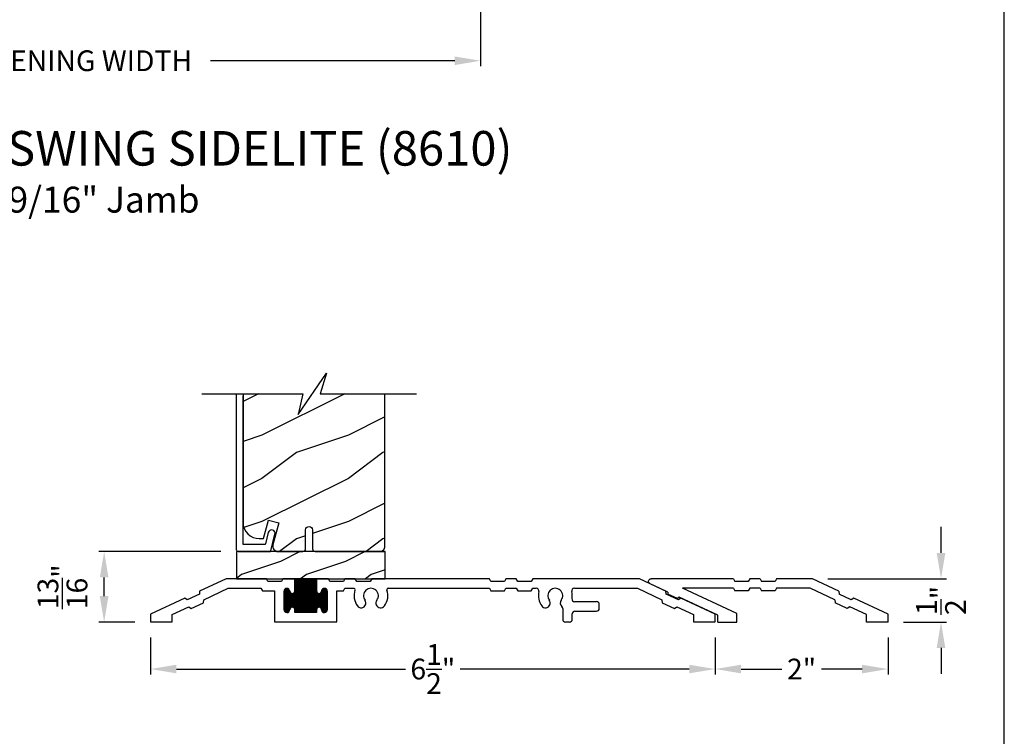
# Model space of a CAD drawing. Extents: x 68 to 136, y 0 to 44.
# Drawn here: x 124.6 to 136, y 19.2 to 27.5 of the extents above; entities that cross this region are included whole.
import ezdxf

# ---------------------------------------------------------------- set-up
doc = ezdxf.new("R2010")
doc.units = 0
doc.header["$LTSCALE"] = 4
doc.header["$MEASUREMENT"] = 0
doc.header["$PDMODE"] = 3
doc.layers.get('0').update_dxf_attribs({"linetype": 'CONTINUOUS'})
doc.layers.get('DEFPOINTS').update_dxf_attribs({"color": 3, "linetype": 'CONTINUOUS'})
doc.layers.add('Dim', color=7, linetype='CONTINUOUS')
doc.styles.add('Arial', font='arial.ttf')
doc.styles.get("Standard").update_dxf_attribs({"font": 'arial.ttf'})
doc.dimstyles.get("Standard").update_dxf_attribs({"dimtxt": 0.24, "dimasz": 0.3, "dimexe": 0.0625, "dimexo": 0.18, "dimgap": 0.09, "dimtad": 0, "dimdec": 4, "dimzin": 0, "dimdsep": 46, "dimlunit": 4, "dimtxsty": 'Standard', "dimcen": 0, "dimadec": 0, "dimazin": 0, "dimtfac": 1, "dimtdec": 4, "dimtofl": 0, "dimtmove": 2, "dimatfit": 3, "dimfxl": 1, "dimtolj": 1, "dimtzin": 0, "dimarcsym": 0})

# ---------------------------------------------------------------- blocks, each defined once
blk = doc.blocks.new('*D589')
at = {"layer": 'DEFPOINTS', "color": 0, "transparency": 16777216}
for p in [(126.124, 20.524), (132.655, 20.524), (132.655, 19.98)]:
    blk.add_point(p, dxfattribs=at)
at = {"layer": 'Dim', "color": 0, "lineweight": -2, "transparency": 16777216}
for p, q in [((126.124, 20.344), (126.124, 19.918)), ((132.655, 20.344), (132.655, 19.918)), ((126.424, 19.98), (129.073, 19.98)), ((132.355, 19.98), (129.706, 19.98))]:
    blk.add_line(p, q, dxfattribs=at)
at = {"layer": 'Dim', "color": 0, "transparency": 16777216}
for points in [[(126.424, 20.03), (126.424, 19.93), (126.124, 19.98)], [(132.355, 20.03), (132.355, 19.93), (132.655, 19.98)]]:
    blk.add_solid(points, dxfattribs=at)
at = {"layer": 'Dim', "color": 0, "transparency": 16777216, "insert": (129.39, 19.98), "char_height": 0.24, "attachment_point": 5}
blk.add_mtext('\\A1;6{\\H1x;\\S1/2;}"', dxfattribs=at)
blk = doc.blocks.new('*D590')
at = {"layer": 'DEFPOINTS', "color": 0, "transparency": 16777216}
for p in [(125.588, 21.34), (127.118, 21.34), (126.124, 20.524)]:
    blk.add_point(p, dxfattribs=at)
at = {"layer": 'Dim', "color": 0, "lineweight": -2, "transparency": 16777216}
for p, q in [((126.938, 21.34), (125.526, 21.34)), ((125.588, 20.824), (125.588, 21.04)), ((125.944, 20.524), (125.526, 20.524))]:
    blk.add_line(p, q, dxfattribs=at)
at = {"layer": 'Dim', "color": 0, "transparency": 16777216}
for points in [[(125.538, 21.04), (125.638, 21.04), (125.588, 21.34)], [(125.538, 20.824), (125.638, 20.824), (125.588, 20.524)]]:
    blk.add_solid(points, dxfattribs=at)
at = {"layer": 'Dim', "color": 0, "transparency": 16777216, "insert": (125.106, 20.932), "char_height": 0.24, "attachment_point": 5, "rotation": 90}
blk.add_mtext('\\A1;{\\H1x;\\S13/16;}"', dxfattribs=at)
blk = doc.blocks.new('A$C58A42A30')
at = {"linetype": 'Continuous'}
for p, q in [((-1.73, -0.337), (-2.037, -0.48)), ((-1.264, -0.337), (-1.73, -0.337)), ((-1.247, -0.367), (-1.264, -0.337)), ((-1.074, -0.337), (-1.091, -0.367)), ((-0.935, -0.337), (-1.074, -0.337)), ((-0.685, -0.337), (-0.935, -0.337)), ((-0.935, -0.477), (-0.935, -0.337)), ((-0.926, -0.727), (-0.926, -0.337)), ((-0.916, -0.727), (-0.916, -0.337)), ((-0.906, -0.727), (-0.906, -0.337)), ((-0.896, -0.727), (-0.896, -0.337)), ((-0.886, -0.727), (-0.886, -0.337)), ((-0.876, -0.727), (-0.876, -0.337)), ((-0.866, -0.727), (-0.866, -0.337)), ((-0.856, -0.727), (-0.856, -0.337)), ((-0.846, -0.727), (-0.846, -0.337)), ((-0.836, -0.727), (-0.836, -0.337)), ((-0.826, -0.727), (-0.826, -0.337)), ((-0.816, -0.727), (-0.816, -0.337)), ((-0.806, -0.727), (-0.806, -0.337)), ((-0.796, -0.727), (-0.796, -0.337)), ((-0.786, -0.727), (-0.786, -0.337)), ((-0.776, -0.727), (-0.776, -0.337)), ((-0.766, -0.727), (-0.766, -0.337)), ((-0.756, -0.727), (-0.756, -0.337)), ((-0.746, -0.727), (-0.746, -0.337)), ((-0.736, -0.727), (-0.736, -0.337)), ((-0.726, -0.727), (-0.726, -0.337)), ((-0.716, -0.727), (-0.716, -0.337)), ((-0.706, -0.727), (-0.706, -0.337)), ((-0.696, -0.727), (-0.696, -0.337)), ((-0.686, -0.727), (-0.686, -0.337)), ((-0.546, -0.337), (-0.685, -0.337)), ((-0.685, -0.337), (-0.685, -0.477)), ((-0.529, -0.367), (-0.546, -0.337)), ((-0.356, -0.337), (-0.373, -0.367)), ((-0.236, -0.337), (-0.356, -0.337)), ((-0.219, -0.367), (-0.236, -0.337)), ((-0.046, -0.337), (-0.063, -0.367)), ((1.316, -0.337), (-0.046, -0.337)), ((1.333, -0.367), (1.316, -0.337)), ((1.506, -0.337), (1.489, -0.367)), ((1.626, -0.337), (1.506, -0.337)), ((1.643, -0.367), (1.626, -0.337)), ((1.816, -0.337), (1.799, -0.367)), ((3.051, -0.337), (1.816, -0.337)), ((3.357, -0.48), (3.051, -0.337)), ((-1.99, -0.58), (-1.706, -0.447)), ((-1.706, -0.447), (-1.328, -0.447)), ((-1.328, -0.447), (-1.311, -0.477)), ((-1.091, -0.367), (-1.247, -0.367)), ((-1.046, -0.452), (-1.01, -0.452)), ((-1.046, -0.722), (-1.046, -0.453)), ((-1.036, -0.726), (-1.036, -0.448)), ((-1.026, -0.727), (-1.026, -0.447)), ((-1.016, -0.725), (-1.016, -0.449)), ((-0.935, -0.342), (-0.685, -0.342)), ((-0.935, -0.352), (-0.685, -0.352)), ((-0.935, -0.362), (-0.685, -0.362)), ((-0.935, -0.372), (-0.685, -0.372)), ((-0.935, -0.382), (-0.685, -0.382)), ((-0.935, -0.392), (-0.685, -0.392)), ((-0.935, -0.402), (-0.685, -0.402)), ((-0.935, -0.412), (-0.685, -0.412)), ((-0.935, -0.422), (-0.685, -0.422)), ((-0.935, -0.432), (-0.685, -0.432)), ((-0.935, -0.442), (-0.685, -0.442)), ((-0.935, -0.452), (-0.685, -0.452)), ((-0.611, -0.452), (-0.575, -0.452)), ((-0.606, -0.724), (-0.606, -0.45)), ((-0.596, -0.727), (-0.596, -0.447)), ((-0.586, -0.726), (-0.586, -0.448)), ((-0.576, -0.722), (-0.576, -0.452)), ((-0.373, -0.367), (-0.529, -0.367)), ((-0.373, -0.477), (-0.356, -0.447)), ((-0.356, -0.447), (-0.255, -0.447)), ((-0.063, -0.367), (-0.219, -0.367)), ((0.145, -0.447), (1.316, -0.447)), ((1.316, -0.447), (1.333, -0.477)), ((1.489, -0.367), (1.333, -0.367)), ((1.489, -0.477), (1.506, -0.447)), ((1.506, -0.447), (1.626, -0.447)), ((1.626, -0.447), (1.643, -0.477)), ((1.799, -0.367), (1.643, -0.367)), ((1.799, -0.477), (1.816, -0.447)), ((1.816, -0.447), (1.856, -0.447)), ((2.298, -0.447), (3.026, -0.447)), ((3.026, -0.447), (3.311, -0.58)), ((-2.209, -0.56), (-2.605, -0.745)), ((-2.181, -0.58), (-2.209, -0.56)), ((-2.039, -0.514), (-2.181, -0.58)), ((-2.037, -0.48), (-2.039, -0.514)), ((-1.311, -0.477), (-1.17, -0.477)), ((-1.17, -0.477), (-1.17, -0.837)), ((-1.06, -0.472), (-0.996, -0.472)), ((-1.06, -0.695), (-1.06, -0.48)), ((-1.06, -0.482), (-0.995, -0.482)), ((-1.06, -0.492), (-0.991, -0.492)), ((-1.06, -0.502), (-0.982, -0.502)), ((-1.06, -0.512), (-0.56, -0.512)), ((-1.06, -0.522), (-0.56, -0.522)), ((-1.06, -0.532), (-0.56, -0.532)), ((-1.06, -0.542), (-0.56, -0.542)), ((-1.06, -0.552), (-0.56, -0.552)), ((-1.06, -0.562), (-0.56, -0.562)), ((-1.056, -0.711), (-1.056, -0.463)), ((-1.055, -0.462), (-1, -0.462)), ((-1.006, -0.719), (-1.006, -0.456)), ((-0.996, -0.701), (-0.996, -0.473)), ((-0.996, -0.476), (-0.995, -0.477)), ((-0.986, -0.675), (-0.986, -0.499)), ((-0.976, -0.669), (-0.976, -0.505)), ((-0.966, -0.667), (-0.966, -0.507)), ((-0.956, -0.669), (-0.956, -0.506)), ((-0.949, -0.502), (-0.672, -0.502)), ((-0.946, -0.674), (-0.946, -0.5)), ((-0.94, -0.492), (-0.681, -0.492)), ((-0.936, -0.482), (-0.685, -0.482)), ((-0.936, -0.691), (-0.936, -0.483)), ((-0.935, -0.462), (-0.685, -0.462)), ((-0.935, -0.472), (-0.685, -0.472)), ((-0.676, -0.675), (-0.676, -0.499)), ((-0.666, -0.669), (-0.666, -0.505)), ((-0.656, -0.667), (-0.656, -0.507)), ((-0.646, -0.669), (-0.646, -0.506)), ((-0.639, -0.502), (-0.56, -0.502)), ((-0.636, -0.674), (-0.636, -0.5)), ((-0.63, -0.492), (-0.56, -0.492)), ((-0.626, -0.482), (-0.56, -0.482)), ((-0.626, -0.691), (-0.626, -0.483)), ((-0.625, -0.472), (-0.561, -0.472)), ((-0.625, -0.477), (-0.625, -0.476)), ((-0.62, -0.462), (-0.565, -0.462)), ((-0.616, -0.717), (-0.616, -0.457)), ((-0.566, -0.713), (-0.566, -0.461)), ((-0.56, -0.48), (-0.56, -0.695)), ((-0.45, -0.837), (-0.45, -0.477)), ((-0.45, -0.477), (-0.373, -0.477)), ((1.333, -0.477), (1.489, -0.477)), ((1.643, -0.477), (1.799, -0.477)), ((3.36, -0.514), (3.357, -0.48)), ((3.501, -0.58), (3.36, -0.514)), ((3.529, -0.56), (3.501, -0.58)), ((3.926, -0.745), (3.529, -0.56)), ((-2.355, -0.75), (-2.162, -0.66)), ((-2.162, -0.66), (-2.134, -0.68)), ((-2.134, -0.68), (-1.993, -0.614)), ((-1.993, -0.614), (-1.99, -0.58)), ((-1.06, -0.572), (-0.56, -0.572)), ((-1.06, -0.582), (-0.56, -0.582)), ((-1.06, -0.592), (-0.56, -0.592)), ((-1.06, -0.602), (-0.56, -0.602)), ((-1.06, -0.612), (-0.56, -0.612)), ((-1.06, -0.622), (-0.56, -0.622)), ((-1.06, -0.632), (-0.56, -0.632)), ((-1.06, -0.642), (-0.56, -0.642)), ((-1.06, -0.652), (-0.56, -0.652)), ((-1.06, -0.662), (-0.56, -0.662)), ((-1.06, -0.672), (-0.982, -0.672)), ((-1.06, -0.682), (-0.991, -0.682)), ((-0.948, -0.672), (-0.672, -0.672)), ((-0.939, -0.682), (-0.681, -0.682)), ((-0.638, -0.672), (-0.56, -0.672)), ((-0.629, -0.682), (-0.56, -0.682)), ((2.163, -0.682), (2.163, -0.806)), ((2.554, -0.602), (2.301, -0.602)), ((2.585, -0.681), (2.585, -0.633)), ((3.311, -0.58), (3.313, -0.614)), ((3.313, -0.614), (3.455, -0.68)), ((3.455, -0.68), (3.483, -0.66)), ((3.483, -0.66), (3.676, -0.75)), ((-2.605, -0.745), (-2.605, -0.837)), ((-2.355, -0.837), (-2.355, -0.75)), ((-1.06, -0.692), (-0.995, -0.692)), ((-1.059, -0.702), (-0.996, -0.702)), ((-1.055, -0.712), (-1.001, -0.712)), ((-1.045, -0.722), (-1.011, -0.722)), ((-0.995, -0.697), (-0.996, -0.698)), ((-0.936, -0.692), (-0.685, -0.692)), ((-0.935, -0.727), (-0.935, -0.697)), ((-0.935, -0.702), (-0.685, -0.702)), ((-0.935, -0.712), (-0.685, -0.712)), ((-0.935, -0.722), (-0.685, -0.722)), ((-0.685, -0.727), (-0.935, -0.727)), ((-0.685, -0.697), (-0.685, -0.727)), ((-0.626, -0.692), (-0.56, -0.692)), ((-0.625, -0.698), (-0.625, -0.697)), ((-0.624, -0.702), (-0.561, -0.702)), ((-0.62, -0.712), (-0.566, -0.712)), ((-0.61, -0.722), (-0.576, -0.722)), ((2.273, -0.806), (2.273, -0.743)), ((2.304, -0.712), (2.554, -0.712)), ((3.676, -0.75), (3.676, -0.837)), ((3.926, -0.837), (3.926, -0.745)), ((-2.605, -0.837), (-2.355, -0.837)), ((-1.17, -0.837), (-0.45, -0.837)), ((2.194, -0.837), (2.242, -0.837)), ((3.676, -0.837), (3.926, -0.837))]:
    blk.add_line(p, q, dxfattribs=at)
for centre, radius, start, end in [((-1.028, -0.48), 0.0325, 5.8893, 180), ((-0.593, -0.48), 0.0325, 360, 174.1107), ((-0.255, -0.463), 0.016, 340.7198, 90), ((-0.055, -0.533), 0.086, 322.9827, 217.0173), ((0.145, -0.463), 0.016, 90, 199.2802), ((1.856, -0.478), 0.0313, 346.0501, 90), ((2.077, -0.533), 0.086, 322.9827, 217.0173), ((2.298, -0.478), 0.0313, 90, 193.9499), ((-0.965, -0.477), 0.03, 180, 0), ((-0.655, -0.477), 0.03, 180, 0), ((-0.055, -0.533), 0.196, 160.7198, 217.0173), ((-0.055, -0.533), 0.196, 322.9827, 19.2802), ((2.077, -0.533), 0.196, 166.0501, 217.0173), ((2.077, -0.533), 0.196, 350.4466, 13.9499), ((2.301, -0.571), 0.0313, 170.4466, 270), ((-0.965, -0.697), 0.03, 0, 180), ((-0.655, -0.697), 0.03, 0, 180), ((-0.168, -0.618), 0.055, 217.0173, 37.0173), ((0.057, -0.618), 0.055, 142.9827, 322.9827), ((1.964, -0.618), 0.055, 217.0173, 37.0173), ((2.19, -0.618), 0.055, 142.9827, 227.7741), ((2.132, -0.682), 0.0313, 360, 47.7741), ((2.554, -0.633), 0.0312, 0, 90), ((2.554, -0.681), 0.0312, 270, 0), ((-1.028, -0.695), 0.0325, 180, 354.1107), ((-0.593, -0.695), 0.0325, 185.8893, 0), ((2.304, -0.743), 0.0312, 90, 180), ((2.194, -0.806), 0.0312, 180, 270), ((2.242, -0.806), 0.0313, 270, 360)]:
    blk.add_arc(centre, radius, start, end, dxfattribs=at)
blk = doc.blocks.new('A$C53411E3C')
h = blk.add_hatch()
h.set_pattern_fill('WOOD2', color=256, scale=0.75, pattern_type=2)
h.set_pattern_definition([(216.8699, (-360.32335, -20.92626), (2.24999994, 1.50000009), [0.375, -3.375]), (206.5651, (-359.87335, -21.15126), (-0.74999937, -0.75000098), [0.8385255, -0.8385255]), (198.4349, (-359.87335, -21.52626), (-1.50000033, -0.7499988), [0.474342, -1.8973665])])
h.paths.add_polyline_path([(1.719, 0.315), (0, 0.315), (0, 0), (1.719, 0)])
for p, q in [((0.92, 0.315), (1.719, 0.315)), ((0.547, 0), (0.667, 0)), ((0.857, 0), (0.996, 0)), ((0.996, 0), (1.246, 0)), ((1.246, 0), (1.385, 0))]:
    blk.add_line(p, q)
blk.add_lwpolyline([(1.719, 0.315), (0, 0.315), (0, 0), (1.719, 0)], close=True)
blk = doc.blocks.new('*D498')
at = {"layer": 'DEFPOINTS', "color": 0, "transparency": 16777216}
for p in [(119.862, 30.102), (129.568, 30.102), (129.568, 27.815)]:
    blk.add_point(p, dxfattribs=at)
at = {"layer": 'Dim', "color": 0, "lineweight": -2, "transparency": 16777216}
for p, q in [((119.862, 29.922), (119.862, 27.753)), ((129.568, 29.922), (129.568, 27.753)), ((120.162, 27.815), (123.069, 27.815)), ((129.268, 27.815), (126.361, 27.815))]:
    blk.add_line(p, q, dxfattribs=at)
at = {"layer": 'Dim', "color": 0, "transparency": 16777216}
for points in [[(120.162, 27.865), (120.162, 27.765), (119.862, 27.815)], [(129.268, 27.865), (129.268, 27.765), (129.568, 27.815)]]:
    blk.add_solid(points, dxfattribs=at)
at = {"layer": 'Dim', "color": 0, "transparency": 16777216, "insert": (124.715, 27.815), "char_height": 0.24, "attachment_point": 5}
blk.add_mtext('\\A1;JAMB / UNIT WIDTH', dxfattribs=at)
blk = doc.blocks.new('*D499')
at = {"layer": 'DEFPOINTS', "color": 0, "transparency": 16777216}
for p in [(119.487, 30.102), (129.943, 30.102), (129.943, 27.02)]:
    blk.add_point(p, dxfattribs=at)
at = {"layer": 'Dim', "color": 0, "lineweight": -2, "transparency": 16777216}
for p, q in [((119.487, 29.922), (119.487, 26.958)), ((129.943, 29.922), (129.943, 26.958)), ((119.787, 27.02), (122.612, 27.02)), ((129.643, 27.02), (126.818, 27.02))]:
    blk.add_line(p, q, dxfattribs=at)
at = {"layer": 'Dim', "color": 0, "transparency": 16777216}
for points in [[(119.787, 27.07), (119.787, 26.97), (119.487, 27.02)], [(129.643, 27.07), (129.643, 26.97), (129.943, 27.02)]]:
    blk.add_solid(points, dxfattribs=at)
at = {"layer": 'Dim', "color": 0, "transparency": 16777216, "insert": (124.715, 27.02), "char_height": 0.24, "attachment_point": 5}
blk.add_mtext('\\A1;ROUGH OPENING WIDTH', dxfattribs=at)
blk = doc.blocks.new('*D520')
at = {"layer": 'DEFPOINTS', "color": 0, "transparency": 16777216}
for p in [(133.78, 21.024), (135.268, 21.024), (134.655, 20.524)]:
    blk.add_point(p, dxfattribs=at)
at = {"layer": 'Dim', "color": 0, "lineweight": -2, "transparency": 16777216}
for p, q in [((135.268, 21.324), (135.268, 21.624)), ((133.96, 21.024), (135.33, 21.024)), ((134.835, 20.524), (135.33, 20.524)), ((135.268, 20.224), (135.268, 19.924))]:
    blk.add_line(p, q, dxfattribs=at)
at = {"layer": 'Dim', "color": 0, "transparency": 16777216}
for points in [[(135.218, 21.324), (135.318, 21.324), (135.268, 21.024)], [(135.218, 20.224), (135.318, 20.224), (135.268, 20.524)]]:
    blk.add_solid(points, dxfattribs=at)
at = {"layer": 'Dim', "color": 0, "transparency": 16777216, "insert": (135.268, 20.774), "char_height": 0.24, "attachment_point": 5, "rotation": 90}
blk.add_mtext('\\A1;{\\H1x;\\S1/2;}"', dxfattribs=at)
blk = doc.blocks.new('ADA SILL EXT_CL_S_4228')
for p, q in [((-1.81, -0.033), (-1.504, 0.11)), ((-1.764, -0.133), (-1.479, 0)), ((-1.504, 0.11), (-1.09, 0.11)), ((-1.479, 0), (-1.09, 0)), ((-1.09, 0.11), (-1.073, 0.08)), ((-1.09, 0), (-1.073, -0.03)), ((-1.073, 0.08), (-0.917, 0.08)), ((-0.9, 0.11), (-0.917, 0.08)), ((-0.9, 0), (-0.917, -0.03)), ((-0.9, 0.11), (-0.78, 0.11)), ((-0.9, 0), (-0.78, 0)), ((-0.78, 0.11), (-0.763, 0.08)), ((-0.78, 0), (-0.763, -0.03)), ((-0.763, 0.08), (-0.607, 0.08)), ((-0.629, -0.293), (0, 0)), ((-0.59, 0.11), (-0.607, 0.08)), ((-0.59, 0), (-0.607, -0.03)), ((-0.59, 0.11), (0.361, 0.11)), ((-0.59, 0), (0, 0)), ((0.169, -0.043), (0.374, 0.053)), ((-2.379, -0.298), (-1.982, -0.113)), ((-1.982, -0.113), (-1.954, -0.133)), ((-1.954, -0.133), (-1.813, -0.067)), ((-1.81, -0.033), (-1.813, -0.067)), ((-1.073, -0.03), (-0.917, -0.03)), ((-0.763, -0.03), (-0.607, -0.03)), ((-0.409, -0.312), (0.038, -0.104)), ((0.038, -0.104), (0.057, -0.117)), ((0.057, -0.117), (0.167, -0.066)), ((0.169, -0.043), (0.167, -0.066)), ((-2.129, -0.303), (-1.936, -0.213)), ((-1.936, -0.213), (-1.907, -0.233)), ((-1.907, -0.233), (-1.767, -0.167)), ((-1.764, -0.133), (-1.767, -0.167)), ((-2.379, -0.39), (-2.379, -0.298)), ((-2.129, -0.39), (-2.129, -0.303)), ((-0.629, -0.39), (-0.629, -0.293)), ((-0.409, -0.39), (-0.409, -0.312)), ((-2.379, -0.39), (-2.129, -0.39)), ((-0.409, -0.39), (-0.629, -0.39))]:
    blk.add_line(p, q)
blk.add_arc((0.361, 0.08), 0.03, 295, 90)
blk = doc.blocks.new('*D521')
at = {"layer": 'DEFPOINTS', "color": 0, "transparency": 16777216}
for p in [(132.655, 20.524), (134.655, 20.524), (132.655, 19.98)]:
    blk.add_point(p, dxfattribs=at)
at = {"layer": 'Dim', "color": 0, "lineweight": -2, "transparency": 16777216}
for p, q in [((132.655, 20.344), (132.655, 19.918)), ((134.655, 20.344), (134.655, 19.918)), ((132.955, 19.98), (133.425, 19.98)), ((134.355, 19.98), (133.885, 19.98))]:
    blk.add_line(p, q, dxfattribs=at)
at = {"layer": 'Dim', "color": 0, "transparency": 16777216}
for points in [[(132.955, 20.03), (132.955, 19.93), (132.655, 19.98)], [(134.355, 20.03), (134.355, 19.93), (134.655, 19.98)]]:
    blk.add_solid(points, dxfattribs=at)
at = {"layer": 'Dim', "color": 0, "transparency": 16777216, "insert": (133.655, 19.98), "char_height": 0.24, "attachment_point": 5}
blk.add_mtext('\\A1;2"', dxfattribs=at)

msp = doc.modelspace()

# ---------------------------------------------------------------- hatches: boundary and pattern name
h = msp.add_hatch()
h.set_pattern_fill('WOOD2', color=256, style=0)
h.set_pattern_definition([(216.8699, (19.81137, 43.4845), (2.9999999, 2.00000012), [0.5, -4.5]), (206.5651, (20.41137, 43.1845), (-0.9999992, -1.0000013), [1.118034, -1.118034]), (198.4349, (20.41137, 42.6845), (-2.0000004, -0.9999984), [0.632456, -2.529822])])
edge = h.paths.add_edge_path()
edge.add_line((127.19434, 21.6773), (127.19795, 21.64072))
edge.add_line((127.19795, 21.64072), (127.20862, 21.60555))
edge.add_line((127.20862, 21.60555), (127.22594, 21.57313))
edge.add_line((127.22594, 21.57313), (127.24926, 21.54472))
edge.add_line((127.24926, 21.54472), (127.27768, 21.5214))
edge.add_line((127.27768, 21.5214), (127.31009, 21.50407))
edge.add_line((127.31009, 21.50407), (127.34527, 21.4934))
edge.add_line((127.34527, 21.4934), (127.38184, 21.4898))
edge.add_line((127.38184, 21.4898), (127.4302, 21.4898))
edge.add_line((127.4302, 21.4898), (127.48745, 21.70346))
edge.add_line((127.48745, 21.70346), (127.60819, 21.67111))
edge.add_line((127.60819, 21.67111), (127.54053, 21.4186))
edge.add_line((127.54053, 21.4186), (127.53843, 21.40447))
edge.add_line((127.53843, 21.40447), (127.5396, 21.39023))
edge.add_line((127.5396, 21.39023), (127.54397, 21.37663))
edge.add_line((127.54397, 21.37663), (127.55132, 21.36438))
edge.add_line((127.55132, 21.36438), (127.56125, 21.35412))
edge.add_line((127.56125, 21.35412), (127.57326, 21.34637))
edge.add_line((127.57326, 21.34637), (127.58671, 21.34156))
edge.add_line((127.58671, 21.34156), (127.6009, 21.33993))
edge.add_line((127.6009, 21.33993), (127.88742, 21.33993))
edge.add_arc((127.88742, 21.37118), 0.03125, 270.000001, 360)
edge.add_line((127.91867, 21.37118), (127.91867, 21.58993))
edge.add_arc((127.95835, 21.58993), 0.03967, 0, 180, ccw=False)
edge.add_line((127.99802, 21.58993), (127.99802, 21.37118))
edge.add_arc((128.02927, 21.37118), 0.03125, 180, 270)
edge.add_line((128.02927, 21.33993), (128.78174, 21.33993))
edge.add_line((128.78174, 21.33993), (128.79755, 21.34472))
edge.add_line((128.79755, 21.34472), (128.80845, 21.35054))
edge.add_line((128.80845, 21.35054), (128.81799, 21.35838))
edge.add_line((128.81799, 21.35838), (128.82583, 21.36793))
edge.add_line((128.82583, 21.36793), (128.83165, 21.37882))
edge.add_line((128.83165, 21.37882), (128.83523, 21.39064))
edge.add_line((128.83523, 21.39064), (128.83644, 21.40293))
edge.add_line((128.83644, 21.40293), (128.83644, 23.1663))
edge.add_line((128.83644, 23.1663), (128.08596, 23.1663))
edge.add_line((128.08596, 23.1663), (128.16016, 23.40489))
edge.add_line((128.16016, 23.40489), (127.83175, 22.92772))
edge.add_line((127.83175, 22.92772), (127.88596, 23.1663))
edge.add_line((127.88596, 23.1663), (127.19434, 23.1663))
edge.add_line((127.19434, 23.1663), (127.19434, 21.6773))

# ---------------------------------------------------------------- linework, layer by layer
for p, q in [((127.11434, 23.1663), (127.11434, 21.37193)), ((127.19434, 21.42983), (127.19434, 23.14093)), ((127.48635, 21.55961), (127.45278, 21.42737)), ((127.49306, 21.57368), (127.48635, 21.55961)), ((127.50464, 21.58411), (127.49306, 21.57368)), ((127.51934, 21.58932), (127.50464, 21.58411)), ((127.51494, 21.34747), (127.5638, 21.53995)), ((127.53491, 21.5885), (127.51934, 21.58932)), ((127.54898, 21.58179), (127.53491, 21.5885)), ((127.55941, 21.57021), (127.54898, 21.58179)), ((127.56462, 21.55551), (127.55941, 21.57021)), ((127.5638, 21.53995), (127.56462, 21.55551)), ((127.19454, 21.42787), (127.19434, 21.42983)), ((127.19511, 21.426), (127.19454, 21.42787)), ((127.19603, 21.42427), (127.19511, 21.426)), ((127.19727, 21.42276), (127.19603, 21.42427)), ((127.19879, 21.42151), (127.19727, 21.42276)), ((127.20052, 21.42059), (127.19879, 21.42151)), ((127.20239, 21.42002), (127.20052, 21.42059)), ((127.20434, 21.41983), (127.20239, 21.42002)), ((127.44309, 21.41983), (127.20434, 21.41983)), ((127.44473, 21.41996), (127.44309, 21.41983)), ((127.44633, 21.42037), (127.44473, 21.41996)), ((127.44785, 21.42103), (127.44633, 21.42037)), ((127.44923, 21.42193), (127.44785, 21.42103)), ((127.45044, 21.42305), (127.44923, 21.42193)), ((127.45146, 21.42436), (127.45044, 21.42305)), ((127.45224, 21.42581), (127.45146, 21.42436)), ((127.45278, 21.42737), (127.45224, 21.42581)), ((127.11434, 21.37193), (127.11496, 21.36568)), ((127.11496, 21.36568), (127.11678, 21.35968)), ((127.11678, 21.35968), (127.11974, 21.35415)), ((127.11974, 21.35415), (127.12372, 21.3493)), ((127.12372, 21.3493), (127.12857, 21.34532)), ((127.12857, 21.34532), (127.1341, 21.34236)), ((127.1341, 21.34236), (127.1401, 21.34054)), ((127.1401, 21.34054), (127.14634, 21.33993)), ((127.14634, 21.33993), (127.50525, 21.33993)), ((127.50525, 21.33993), (127.5069, 21.34006)), ((127.5069, 21.34006), (127.5085, 21.34047)), ((127.5085, 21.34047), (127.51001, 21.34113)), ((127.51001, 21.34113), (127.51139, 21.34203)), ((127.51139, 21.34203), (127.51261, 21.34315)), ((127.51261, 21.34315), (127.51362, 21.34445)), ((127.51362, 21.34445), (127.51441, 21.34591)), ((127.51441, 21.34591), (127.51494, 21.34747))]:
    msp.add_line(p, q)
msp.add_lwpolyline([(102.00002, 44.00001), (102.00002, 0), (136.00003, 0), (136.00003, 44.00001)], close=True)
for points in [[(126.71805, 23.1663), (127.88596, 23.1663), (127.83175, 22.92772), (128.16016, 23.40489), (128.08596, 23.1663), (129.19966, 23.1663)], [(127.19434, 23.1663), (127.19434, 21.6773), (127.19795, 21.64072), (127.20862, 21.60555), (127.22594, 21.57313), (127.24926, 21.54472), (127.27768, 21.5214), (127.31009, 21.50407), (127.34527, 21.4934), (127.38184, 21.4898), (127.4302, 21.4898), (127.48745, 21.70346), (127.60819, 21.67111), (127.54053, 21.4186), (127.53843, 21.40447), (127.5396, 21.39023), (127.54397, 21.37663), (127.55132, 21.36438), (127.56125, 21.35412), (127.57326, 21.34637), (127.58671, 21.34156), (127.6009, 21.33993), (127.88742, 21.33993)]]:
    msp.add_lwpolyline(points)
msp.add_lwpolyline([(127.88742, 21.33993, 0.41421356), (127.91867, 21.37118), (127.91867, 21.58993, -1), (127.99802, 21.58993), (127.99802, 21.37118, 0.41421356), (128.02927, 21.33993), (128.78174, 21.33993), (128.79755, 21.34472), (128.80845, 21.35054), (128.81799, 21.35838), (128.82583, 21.36793), (128.83165, 21.37882), (128.83523, 21.39064), (128.83644, 21.40293), (128.83644, 23.1663)], format="xyb")

# ---------------------------------------------------------------- block references
for name, p in [('A$C53411E3C', (127.11769, 21.02445)), ('A$C58A42A30', (128.72936, 21.36161))]:
    msp.add_blockref(name, p)
at = {"xscale": -1}
msp.add_blockref('ADA SILL EXT_CL_S_4228', (132.27621, 20.91445), dxfattribs=at)

# ---------------------------------------------------------------- texts
at = {"style": 'Arial'}
for s, height, p in [('%%USIGNATURE OUTSWING SIDELITE (8610)', 0.4, (120.24193, 25.80653)), ('Horizontal Section - 6-9/16" Jamb', 0.3, (120.24153, 25.26248))]:
    msp.add_text(s, height=height, dxfattribs=at).set_placement(p)

# ---------------------------------------------------------------- dimensions: what is measured, and where the dimension line sits
at = {"layer": 'Dim'}
for base, p1, p2, text, picture, middle in [((129.94268, 27.02004), (119.48691, 30.10197), (129.94268, 30.10197), 'ROUGH OPENING WIDTH', '*D499', (124.7148, 27.02004)), ((129.56768, 27.81516), (119.86191, 30.10197), (129.56768, 30.10197), 'JAMB / UNIT WIDTH', '*D498', (124.7148, 27.81516))]:
    dim = msp.add_linear_dim(base=base, p1=p1, p2=p2, text=text, dimstyle='Standard', override={"dimpost": '\\X'}, dxfattribs=at)
    dim.commit()
    dim.dimension.update_dxf_attribs({"geometry": picture, "text_midpoint": middle})
for base, p1, p2, picture, middle in [((135.26784, 21.02445), (134.65501, 20.52445), (133.78003, 21.02445), '*D520', (135.26784, 20.77445)), ((125.5884, 21.33993), (126.12401, 20.52445), (127.11769, 21.33993), '*D590', (125.10574, 20.93219))]:
    dim = msp.add_linear_dim(base=base, p1=p1, p2=p2, angle=90, dimstyle='Standard', override={"dimpost": '\\X'}, dxfattribs=at)
    dim.commit()
    dim.dimension.update_dxf_attribs({"geometry": picture, "text_midpoint": middle})
for p1, picture, middle in [((126.12401, 20.52445), '*D589', (129.38951, 19.9804)), ((134.65502, 20.52445), '*D521', (133.65501, 19.9804))]:
    dim = msp.add_linear_dim(base=(132.65501, 19.9804), p1=p1, p2=(132.65501, 20.52445), dimstyle='Standard', override={"dimpost": '\\X'}, dxfattribs=at)
    dim.commit()
    dim.dimension.update_dxf_attribs({"geometry": picture, "text_midpoint": middle})

doc.saveas('drawing.dxf')
